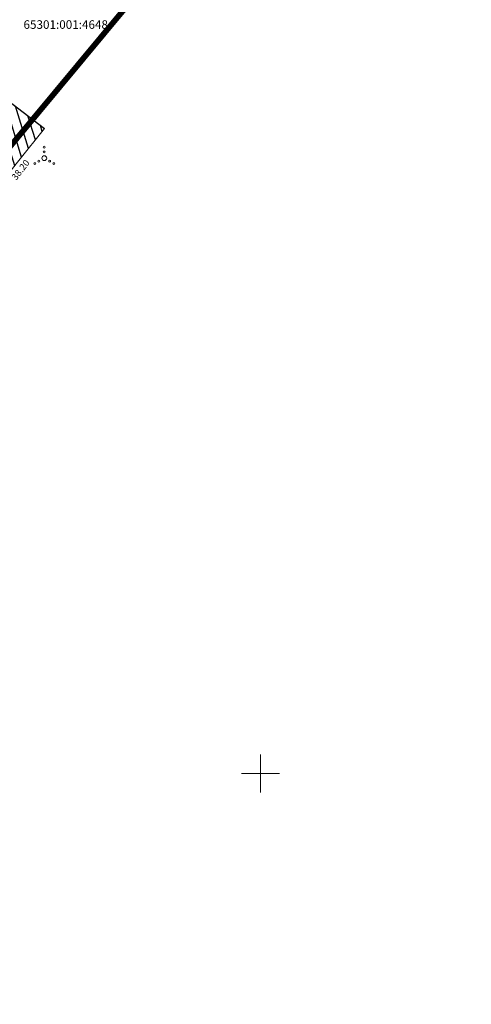
# Model space of a CAD drawing. Units: metres. Extents: x 546859 to 547809, y 6584138 to 6584955.
# Drawn here: x 547325 to 547372, y 6584476 to 6584579 of the extents above; entities that cross this region are included whole.
import ezdxf
from ezdxf.enums import TextEntityAlignment as Align

# ---------------------------------------------------------------- set-up
doc = ezdxf.new("R2010")
doc.units = ezdxf.units.M
doc.linetypes.add('KATASTRIPIIR', pattern=[0.02, 0.01, 0.01])
doc.linetypes.add('KRAAVIPERV', pattern=[0.02, 0.01, 0.01])
for name, color, linetype in [('HALJASTUS', 7, 'Continuous'), ('PIIR', 36, 'Continuous'), ('VEEKOGU', 5, 'Continuous'), ('VORK', 7, 'Continuous')]:
    doc.layers.add(name, color=color, linetype=linetype)
doc.layers.add('KORGUS-EH2000', color=2, linetype='Continuous', lineweight=0)
doc.styles.add('Style-INTL_ISO', font='INTL_ISO.shx')
doc.styles.add('Style-INTL_ISO_ITALIC', font='INTL_ISO_ITALIC.shx')

# ---------------------------------------------------------------- blocks, each defined once
blk = doc.blocks.new('VQSA')
at = {"layer": 'HALJASTUS', "linetype": 'Continuous', "lineweight": 0}
for centre, radius in [((0, 2.3), 0.2), ((0, 0), 0.5), ((0, 1.3), 0.2), ((-2, -1.15), 0.2), ((-1.13, -0.65), 0.2), ((1.13, -0.65), 0.2), ((2, -1.15), 0.2)]:
    blk.add_circle(centre, radius, dxfattribs=at)
blk = doc.blocks.new('VKORIS')
at = {"layer": 'VORK', "linetype": 'Continuous', "lineweight": 0}
for p, q in [((0, 4), (0, -4)), ((-4, 0), (4, 0))]:
    blk.add_line(p, q, dxfattribs=at)

msp = doc.modelspace()

# ---------------------------------------------------------------- hatches: boundary and pattern name
at = {"layer": 'VEEKOGU'}
h = msp.add_hatch(dxfattribs=at)
h.set_pattern_fill('ANSI31', color=151, scale=0.3, angle=62)
h.paths.add_polyline_path([(547323.92, 6584570.3), (547327.34, 6584567.66), (547324.64, 6584564.3), (547308.57, 6584544.06), (547288.69, 6584519.74), (547275.82, 6584503.82), (547259.32, 6584483.15), (547247.63, 6584468.49), (547244.13, 6584471.07), (547256.4, 6584486.81), (547262.22, 6584493.62), (547272.65, 6584506.4), (547284.02, 6584520.31), (547305.2, 6584546.79), (547321.33, 6584567.06)])

# ---------------------------------------------------------------- linework, layer by layer
at = {"layer": 'PIIR', "linetype": 'KATASTRIPIIR', "lineweight": 0, "ltscale": 0.5, "const_width": 0.6}
msp.add_lwpolyline([(547388.41, 6584217.91), (547363.46, 6584182), (547332.86, 6584137.95), (547300.02, 6584158.54), (547135, 6584282.77), (547127.85, 6584304.86), (547143.76, 6584341.34), (547146.86, 6584348.44), (547165.37, 6584371.2), (547214.58, 6584431.86), (547258.17, 6584485.37), (547313.29, 6584553.21), (547362.2, 6584612.08), (547389.42, 6584646.57)], dxfattribs=at)
msp.add_lwpolyline([(547299.84, 6584563.63), (547348.76, 6584622.51), (547358.82, 6584614.68), (547362.18, 6584612.06), (547313.31, 6584553.23), (547311.41, 6584554.7), (547299.84, 6584563.63)], close=True, dxfattribs=at)
at = {"layer": 'PIIR', "linetype": 'KATASTRIPIIR', "lineweight": 0, "ltscale": 0.5}
msp.add_3dface([(547274.53, 6584583.23), (547323.46, 6584642.13), (547348.76, 6584622.51), (547299.84, 6584563.63)], dxfattribs=at)
at = {"layer": 'VEEKOGU', "flags": 128}
msp.add_lwpolyline([(547323.92, 6584570.3), (547327.34, 6584567.66)], dxfattribs=at)
at = {"layer": 'VEEKOGU', "linetype": 'KRAAVIPERV', "lineweight": 0, "ltscale": 0.5}
msp.add_lwpolyline([(547327.34, 6584567.66), (547324.64, 6584564.3), (547308.57, 6584544.06), (547288.69, 6584519.74), (547275.82, 6584503.82), (547259.32, 6584483.15), (547247.63, 6584468.49)], dxfattribs=at)

# ---------------------------------------------------------------- block references
at = {"layer": 'HALJASTUS', "linetype": 'Continuous', "lineweight": 0, "xscale": 0.5, "yscale": 0.5}
msp.add_blockref('VQSA', (547327.32, 6584564.56), dxfattribs=at)
at = {"layer": 'VORK', "linetype": 'Continuous', "lineweight": 0, "xscale": 0.5, "yscale": 0.5}
msp.add_blockref('VKORIS', (547350, 6584500), dxfattribs=at)

# ---------------------------------------------------------------- texts
at = {"layer": 'KORGUS-EH2000', "color": 32, "linetype": 'Continuous', "lineweight": 0, "style": 'Style-INTL_ISO_ITALIC'}
msp.add_text('38.20', height=0.7, rotation=52.2489, dxfattribs=at).set_placement((547324.1, 6584562.39), align=Align.MIDDLE_LEFT)
at = {"layer": 'PIIR', "color": 0, "linetype": 'Continuous', "lineweight": 0, "style": 'Style-INTL_ISO'}
msp.add_text('65301:001:4648', height=0.9, dxfattribs=at).set_placement((547325.14, 6584578.58), align=Align.MIDDLE_LEFT)

doc.saveas('drawing.dxf')
